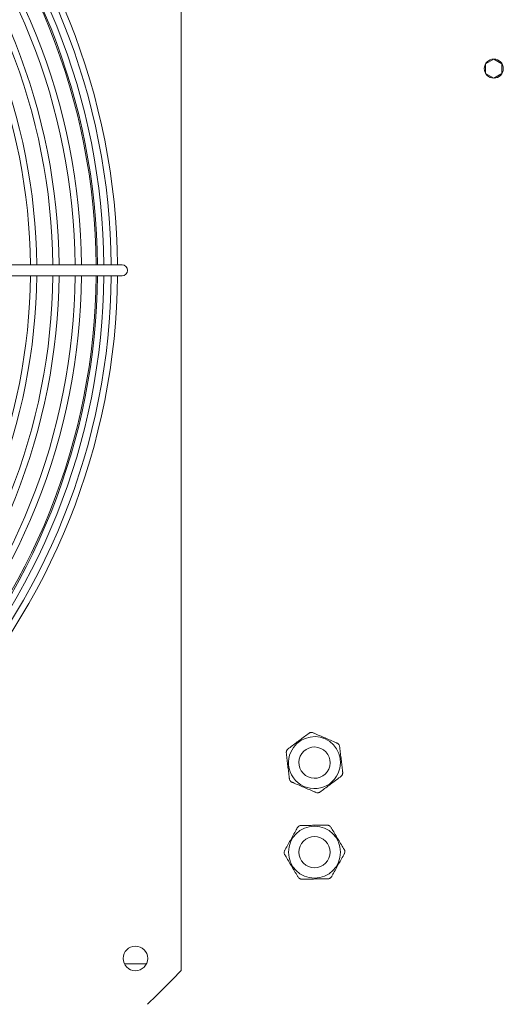
# Model space of a CAD drawing. Units: millimetres. Extents: x 19286 to 29894, y -9205 to -1178.
# Drawn here: x 20119 to 20335, y -5397 to -4957 of the extents above; entities that cross this region are included whole.
import ezdxf

# ---------------------------------------------------------------- set-up
doc = ezdxf.new("R2010")
doc.units = ezdxf.units.MM

# ---------------------------------------------------------------- blocks, each defined once
blk = doc.blocks.new('A$C58be60eb')
at = {"color": 0, "linetype": 'Continuous', "lineweight": 0, "extrusion": (2.22045e-16, 1, -2.22045e-16)}
for p, q in [((83.26, 190.5), (83.26, 289.5)), ((88.26, 190.5), (88.26, 289.5)), ((83.26, 190.5), (83.26, 186)), ((88.26, 186), (88.26, 190.5)), ((-224.11, 184.96), (-224.11, 175.04)), ((-226.35, 183), (-226.64, 182.49)), ((-238.24, 170.57), (-242.24, 174.57)), ((-231.16, 163.5), (-238.24, 170.57)), ((-231.16, 163.5), (-227.16, 159.5)), ((398.69, 159.5), (-227.16, 159.5)), ((173.78, 23.55), (171.68, 19.9)), ((177.99, 23.55), (173.78, 23.55)), ((180.1, 19.9), (177.99, 23.55)), ((171.68, 19.9), (173.78, 16.25)), ((177.99, 16.25), (180.1, 19.9)), ((173.78, 16.25), (177.99, 16.25))]:
    blk.add_line(p, q, dxfattribs=at)
at = {"color": 0, "linetype": 'Continuous', "lineweight": 0, "extrusion": (-4.93038e-32, -2.22045e-16, -1)}
for centre, radius, start, end in [((-85.76, 487.5), 263.4, 270.5438, 312.9935), ((-85.76, 487.5), 260.6, 270.5497, 312.9752), ((-85.76, 487.5), 260.6, 227.0248, 269.4503), ((-85.76, 487.5), 263.4, 227.0065, 269.4562), ((-85.76, 487.5), 273.4, 270.5239, 313.0557), ((-85.76, 487.5), 270.6, 270.5293, 313.0387), ((-85.76, 487.5), 270.6, 226.9613, 269.4707), ((-85.76, 487.5), 273.4, 226.9443, 269.4761), ((-85.76, 487.5), 280.6, 270.5105, 313.0977), ((-85.76, 487.5), 280.6, 226.9023, 269.4895), ((-85.76, 487.5), 283.4, 270.5054, 313.1134), ((-85.76, 487.5), 283.4, 226.8866, 269.4946), ((-85.76, 487.5), 293.4, 270.4882, 313.1673), ((-85.76, 487.5), 290.6, 270.4929, 313.1526), ((-85.76, 487.5), 290.6, 226.8474, 269.5071), ((-85.76, 487.5), 293.4, 226.8327, 269.5118), ((-85.76, 487.5), 299.5, 270.4783, 313.1983), ((-85.76, 487.5), 296.7, 270.4828, 313.1842), ((-85.76, 487.5), 296.7, 226.8158, 269.5172), ((-85.76, 487.5), 299.5, 226.8017, 269.5217), ((174.24, 100), 11.61, 270, 90), ((174.24, 100), 11.61, 90, 270), ((134.24, 100), 11.61, 294.1452, 114.1452), ((134.24, 100), 11.61, 114.1452, 294.1452)]:
    blk.add_arc(centre, radius, start, end, dxfattribs=at)
at = {"color": 0, "linetype": 'Continuous', "lineweight": 0}
for centre, radius, start, end in [((85.76, 487.5), 290, 226.8506, 269.5061), ((85.76, 487.5), 290, 270.4939, 313.1494), ((-221.74, 180), 5.5, 90, 270), ((-221.74, 180), 5.5, 270, 90), ((85.76, 186), 2.5, 180, 270), ((85.76, 186), 2.5, 270, 360), ((-174.24, 100), 7, 90, 270), ((-174.24, 100), 7, 270, 90), ((-134.24, 100), 7, 65.8548, 245.8548), ((-134.24, 100), 7, 245.8548, 65.8548), ((175.89, 19.9), 4.25, 90, 270), ((175.89, 19.9), 4.25, 270, 90)]:
    blk.add_arc(centre, radius, start, end, dxfattribs=at)
for points, knots in [([(-185.35, 107.33), (-185.21, 107.42), (-185.06, 107.51), (-184.24, 108), (-183.47, 108.46), (-181.9, 109.4), (-181.11, 109.87), (-180.4, 110.3), (-179.68, 110.73), (-178.89, 111.2), (-177.33, 112.13), (-176.55, 112.6), (-175.73, 113.09), (-175.59, 113.18), (-175.44, 113.26)], [-0.55279, -0.55279, -0.55279, -0.55279, -0.502124, -0.502124, -0.251062, -0.251062, 0, 0, 0, 0.251062, 0.251062, 0.502124, 0.502124, 0.55279, 0.55279, 0.55279, 0.55279]), ([(-174.42, 113.55), (-174.44, 113.55), (-174.46, 113.55), (-174.51, 113.54), (-174.54, 113.54), (-174.63, 113.53), (-174.69, 113.53), (-174.86, 113.5), (-174.97, 113.47), (-175.2, 113.39), (-175.32, 113.33), (-175.44, 113.26)], [1.1678303, 1.1678303, 1.1678303, 1.1678303, 1.1738693, 1.1738693, 1.18165164, 1.18165164, 1.19625929, 1.19625929, 1.22718589, 1.22718589, 1.26280161, 1.26280161, 1.26280161, 1.26280161]), ([(-174.24, 113.54), (-174.26, 113.54), (-174.29, 113.54), (-174.35, 113.54), (-174.38, 113.55), (-174.41, 113.55), (-174.41, 113.55), (-174.42, 113.55)], [1.15181871, 1.15181871, 1.15181871, 1.15181871, 1.15942875, 1.15942875, 1.16731845, 1.16731845, 1.1678303, 1.1678303, 1.1678303, 1.1678303]), ([(-173.44, 113.29), (-173.47, 113.31), (-173.5, 113.33), (-173.72, 113.43), (-173.93, 113.5), (-174.18, 113.53), (-174.21, 113.54), (-174.24, 113.54)], [1.07249202, 1.07249202, 1.07249202, 1.07249202, 1.08267395, 1.08267395, 1.14445909, 1.14445909, 1.15181871, 1.15181871, 1.15181871, 1.15181871]), ([(-173.44, 113.29), (-173.3, 113.21), (-173.15, 113.13), (-172.31, 112.66), (-171.52, 112.22), (-169.93, 111.34), (-169.13, 110.89), (-168.4, 110.48), (-167.67, 110.08), (-166.86, 109.63), (-165.27, 108.74), (-164.49, 108.31), (-163.65, 107.84), (-163.5, 107.76), (-163.35, 107.68)], [2.369567, 2.369567, 2.369567, 2.369567, 2.420232, 2.420232, 2.671294, 2.671294, 2.922356, 2.922356, 2.922356, 3.173419, 3.173419, 3.424481, 3.424481, 3.475146, 3.475146, 3.475146, 3.475146]), ([(-147.54, 99.43), (-147.47, 99.59), (-147.41, 99.74), (-147.03, 100.62), (-146.67, 101.45), (-145.95, 103.12), (-145.59, 103.97), (-145.26, 104.74), (-144.93, 105.51), (-144.57, 106.35), (-143.85, 108.02), (-143.49, 108.85), (-143.12, 109.73), (-143.05, 109.89), (-142.98, 110.04)], [-0.55279, -0.55279, -0.55279, -0.55279, -0.502124, -0.502124, -0.251062, -0.251062, 0, 0, 0, 0.251062, 0.251062, 0.502124, 0.502124, 0.55279, 0.55279, 0.55279, 0.55279]), ([(-141.38, 111.24), (-141.41, 111.23), (-141.45, 111.23), (-141.69, 111.19), (-141.9, 111.12), (-142.14, 110.99), (-142.19, 110.96), (-142.26, 110.91), (-142.29, 110.89), (-142.33, 110.86), (-142.35, 110.85), (-142.39, 110.81), (-142.42, 110.79), (-142.48, 110.74), (-142.52, 110.7), (-142.65, 110.58), (-142.72, 110.49), (-142.86, 110.29), (-142.93, 110.17), (-142.98, 110.04)], [1.072492, 1.072492, 1.072492, 1.072492, 1.0826739, 1.0826739, 1.1444591, 1.1444591, 1.1594287, 1.1594287, 1.1673184, 1.1673184, 1.1738693, 1.1738693, 1.1816516, 1.1816516, 1.1962593, 1.1962593, 1.2271859, 1.2271859, 1.2628016, 1.2628016, 1.2628016, 1.2628016]), ([(-141.38, 111.24), (-141.21, 111.26), (-141.04, 111.28), (-140.09, 111.39), (-139.2, 111.5), (-137.39, 111.71), (-136.48, 111.82), (-135.65, 111.92), (-134.81, 112.02), (-133.9, 112.12), (-132.09, 112.34), (-131.2, 112.44), (-130.25, 112.56), (-130.08, 112.58), (-129.91, 112.6)], [-0.55279, -0.55279, -0.55279, -0.55279, -0.502124, -0.502124, -0.251062, -0.251062, 0, 0, 0, 0.251062, 0.251062, 0.502124, 0.502124, 0.55279, 0.55279, 0.55279, 0.55279]), ([(-128.86, 112.43), (-128.88, 112.44), (-128.9, 112.45), (-128.95, 112.47), (-128.98, 112.48), (-129.06, 112.51), (-129.11, 112.53), (-129.28, 112.57), (-129.4, 112.59), (-129.64, 112.61), (-129.78, 112.61), (-129.91, 112.6)], [1.1678303, 1.1678303, 1.1678303, 1.1678303, 1.1738693, 1.1738693, 1.18165164, 1.18165164, 1.19625929, 1.19625929, 1.22718589, 1.22718589, 1.26280161, 1.26280161, 1.26280161, 1.26280161]), ([(-128.7, 112.35), (-128.72, 112.37), (-128.75, 112.38), (-128.8, 112.41), (-128.83, 112.42), (-128.86, 112.43), (-128.86, 112.43), (-128.86, 112.43)], [1.15181871, 1.15181871, 1.15181871, 1.15181871, 1.15942875, 1.15942875, 1.16731845, 1.16731845, 1.1678303, 1.1678303, 1.1678303, 1.1678303]), ([(-128.07, 111.81), (-128.1, 111.83), (-128.12, 111.86), (-128.27, 112.05), (-128.44, 112.19), (-128.65, 112.33), (-128.67, 112.34), (-128.7, 112.35)], [1.07249202, 1.07249202, 1.07249202, 1.07249202, 1.08267395, 1.08267395, 1.14445909, 1.14445909, 1.15181871, 1.15181871, 1.15181871, 1.15181871]), ([(-128.07, 111.81), (-127.97, 111.67), (-127.87, 111.53), (-127.3, 110.77), (-126.76, 110.04), (-125.67, 108.59), (-125.12, 107.85), (-124.62, 107.18), (-124.12, 106.51), (-123.57, 105.77), (-122.48, 104.31), (-121.94, 103.59), (-121.37, 102.83), (-121.27, 102.69), (-121.17, 102.55)], [2.369567, 2.369567, 2.369567, 2.369567, 2.420232, 2.420232, 2.671294, 2.671294, 2.922356, 2.922356, 2.922356, 3.173419, 3.173419, 3.424481, 3.424481, 3.475146, 3.475146, 3.475146, 3.475146]), ([(-185.35, 107.33), (-185.38, 107.32), (-185.41, 107.3), (-185.61, 107.16), (-185.77, 107.01), (-185.94, 106.79), (-185.98, 106.75), (-186.02, 106.67), (-186.04, 106.65), (-186.07, 106.6), (-186.08, 106.58), (-186.1, 106.53), (-186.12, 106.5), (-186.15, 106.43), (-186.18, 106.37), (-186.24, 106.21), (-186.27, 106.1), (-186.31, 105.86), (-186.33, 105.72), (-186.32, 105.59)], [1.072492, 1.072492, 1.072492, 1.072492, 1.0826739, 1.0826739, 1.1444591, 1.1444591, 1.1594287, 1.1594287, 1.1673184, 1.1673184, 1.1738693, 1.1738693, 1.1816516, 1.1816516, 1.1962593, 1.1962593, 1.2271859, 1.2271859, 1.2628016, 1.2628016, 1.2628016, 1.2628016]), ([(-162.33, 105.96), (-162.33, 105.99), (-162.33, 106.03), (-162.35, 106.27), (-162.39, 106.49), (-162.5, 106.74), (-162.52, 106.8), (-162.56, 106.87), (-162.58, 106.9), (-162.6, 106.94), (-162.62, 106.97), (-162.65, 107.01), (-162.66, 107.04), (-162.71, 107.11), (-162.74, 107.15), (-162.86, 107.29), (-162.94, 107.37), (-163.12, 107.53), (-163.23, 107.61), (-163.35, 107.68)], [1.072492, 1.072492, 1.072492, 1.072492, 1.0826739, 1.0826739, 1.1444591, 1.1444591, 1.1594287, 1.1594287, 1.1673184, 1.1673184, 1.1738693, 1.1738693, 1.1816516, 1.1816516, 1.1962593, 1.1962593, 1.2271859, 1.2271859, 1.2628016, 1.2628016, 1.2628016, 1.2628016]), ([(-162.33, 105.96), (-162.32, 105.79), (-162.32, 105.62), (-162.31, 104.66), (-162.29, 103.76), (-162.26, 101.94), (-162.25, 101.02), (-162.24, 100.19), (-162.22, 99.35), (-162.21, 98.43), (-162.18, 96.61), (-162.17, 95.71), (-162.15, 94.75), (-162.15, 94.58), (-162.15, 94.41)], [2.369567, 2.369567, 2.369567, 2.369567, 2.420232, 2.420232, 2.671294, 2.671294, 2.922356, 2.922356, 2.922356, 3.173419, 3.173419, 3.424481, 3.424481, 3.475146, 3.475146, 3.475146, 3.475146]), ([(-186.14, 94.04), (-186.15, 94.21), (-186.15, 94.38), (-186.16, 95.34), (-186.18, 96.24), (-186.21, 98.06), (-186.22, 98.98), (-186.23, 99.81), (-186.25, 100.65), (-186.26, 101.57), (-186.29, 103.39), (-186.3, 104.29), (-186.32, 105.25), (-186.32, 105.42), (-186.32, 105.59)], [-0.55279, -0.55279, -0.55279, -0.55279, -0.502124, -0.502124, -0.251062, -0.251062, 0, 0, 0, 0.251062, 0.251062, 0.502124, 0.502124, 0.55279, 0.55279, 0.55279, 0.55279]), ([(-120.93, 100.57), (-120.92, 100.6), (-120.9, 100.63), (-120.82, 100.86), (-120.78, 101.07), (-120.77, 101.35), (-120.77, 101.41), (-120.77, 101.5), (-120.78, 101.52), (-120.78, 101.58), (-120.78, 101.6), (-120.79, 101.66), (-120.8, 101.69), (-120.81, 101.77), (-120.82, 101.83), (-120.87, 102), (-120.91, 102.11), (-121.02, 102.33), (-121.08, 102.44), (-121.17, 102.55)], [1.072492, 1.072492, 1.072492, 1.072492, 1.0826739, 1.0826739, 1.1444591, 1.1444591, 1.1594287, 1.1594287, 1.1673184, 1.1673184, 1.1738693, 1.1738693, 1.1816516, 1.1816516, 1.1962593, 1.1962593, 1.2271859, 1.2271859, 1.2628016, 1.2628016, 1.2628016, 1.2628016]), ([(-147.54, 99.43), (-147.55, 99.4), (-147.57, 99.37), (-147.65, 99.14), (-147.7, 98.93), (-147.7, 98.65), (-147.7, 98.59), (-147.7, 98.5), (-147.7, 98.48), (-147.69, 98.42), (-147.69, 98.4), (-147.68, 98.34), (-147.68, 98.31), (-147.66, 98.23), (-147.65, 98.17), (-147.6, 98), (-147.56, 97.89), (-147.46, 97.67), (-147.39, 97.56), (-147.31, 97.45)], [1.072492, 1.072492, 1.072492, 1.072492, 1.0826739, 1.0826739, 1.1444591, 1.1444591, 1.1594287, 1.1594287, 1.1673184, 1.1673184, 1.1738693, 1.1738693, 1.1816516, 1.1816516, 1.1962593, 1.1962593, 1.2271859, 1.2271859, 1.2628016, 1.2628016, 1.2628016, 1.2628016]), ([(-140.4, 88.19), (-140.5, 88.33), (-140.6, 88.47), (-141.17, 89.23), (-141.71, 89.96), (-142.8, 91.41), (-143.35, 92.15), (-143.85, 92.82), (-144.35, 93.49), (-144.9, 94.23), (-145.99, 95.69), (-146.53, 96.41), (-147.1, 97.17), (-147.2, 97.31), (-147.31, 97.45)], [-0.55279, -0.55279, -0.55279, -0.55279, -0.502124, -0.502124, -0.251062, -0.251062, 0, 0, 0, 0.251062, 0.251062, 0.502124, 0.502124, 0.55279, 0.55279, 0.55279, 0.55279]), ([(-120.93, 100.57), (-121, 100.41), (-121.07, 100.26), (-121.44, 99.38), (-121.8, 98.55), (-122.52, 96.88), (-122.88, 96.03), (-123.21, 95.26), (-123.54, 94.49), (-123.9, 93.65), (-124.62, 91.98), (-124.98, 91.15), (-125.36, 90.27), (-125.42, 90.11), (-125.49, 89.96)], [2.369567, 2.369567, 2.369567, 2.369567, 2.420232, 2.420232, 2.671294, 2.671294, 2.922356, 2.922356, 2.922356, 3.173419, 3.173419, 3.424481, 3.424481, 3.475146, 3.475146, 3.475146, 3.475146]), ([(-186.14, 94.04), (-186.14, 94.01), (-186.14, 93.97), (-186.13, 93.73), (-186.08, 93.51), (-185.97, 93.26), (-185.95, 93.2), (-185.91, 93.13), (-185.89, 93.1), (-185.87, 93.06), (-185.85, 93.03), (-185.83, 92.99), (-185.81, 92.96), (-185.76, 92.89), (-185.73, 92.85), (-185.62, 92.71), (-185.53, 92.63), (-185.35, 92.47), (-185.24, 92.39), (-185.12, 92.32)], [1.072492, 1.072492, 1.072492, 1.072492, 1.0826739, 1.0826739, 1.1444591, 1.1444591, 1.1594287, 1.1594287, 1.1673184, 1.1673184, 1.1738693, 1.1738693, 1.1816516, 1.1816516, 1.1962593, 1.1962593, 1.2271859, 1.2271859, 1.2628016, 1.2628016, 1.2628016, 1.2628016]), ([(-163.12, 92.67), (-163.26, 92.58), (-163.41, 92.49), (-164.23, 92), (-165.01, 91.54), (-166.57, 90.6), (-167.36, 90.13), (-168.07, 89.7), (-168.79, 89.27), (-169.58, 88.8), (-171.14, 87.87), (-171.92, 87.4), (-172.74, 86.91), (-172.88, 86.82), (-173.03, 86.74)], [2.369567, 2.369567, 2.369567, 2.369567, 2.420232, 2.420232, 2.671294, 2.671294, 2.922356, 2.922356, 2.922356, 3.173419, 3.173419, 3.424481, 3.424481, 3.475146, 3.475146, 3.475146, 3.475146]), ([(-163.12, 92.67), (-163.09, 92.68), (-163.06, 92.7), (-162.86, 92.84), (-162.7, 92.99), (-162.53, 93.21), (-162.49, 93.25), (-162.45, 93.33), (-162.43, 93.35), (-162.41, 93.4), (-162.39, 93.42), (-162.37, 93.47), (-162.35, 93.5), (-162.32, 93.57), (-162.3, 93.63), (-162.23, 93.79), (-162.2, 93.9), (-162.16, 94.14), (-162.15, 94.28), (-162.15, 94.41)], [1.072492, 1.072492, 1.072492, 1.072492, 1.0826739, 1.0826739, 1.1444591, 1.1444591, 1.1594287, 1.1594287, 1.1673184, 1.1673184, 1.1738693, 1.1738693, 1.1816516, 1.1816516, 1.1962593, 1.1962593, 1.2271859, 1.2271859, 1.2628016, 1.2628016, 1.2628016, 1.2628016]), ([(-175.03, 86.71), (-175.18, 86.79), (-175.33, 86.87), (-176.16, 87.34), (-176.95, 87.78), (-178.54, 88.66), (-179.34, 89.11), (-180.07, 89.52), (-180.8, 89.92), (-181.61, 90.37), (-183.2, 91.26), (-183.98, 91.69), (-184.82, 92.16), (-184.97, 92.24), (-185.12, 92.32)], [-0.55279, -0.55279, -0.55279, -0.55279, -0.502124, -0.502124, -0.251062, -0.251062, 0, 0, 0, 0.251062, 0.251062, 0.502124, 0.502124, 0.55279, 0.55279, 0.55279, 0.55279]), ([(-140.4, 88.19), (-140.38, 88.17), (-140.35, 88.14), (-140.2, 87.95), (-140.04, 87.81), (-139.82, 87.67), (-139.8, 87.66), (-139.77, 87.65)], [1.07249202, 1.07249202, 1.07249202, 1.07249202, 1.08267395, 1.08267395, 1.14445909, 1.14445909, 1.15181871, 1.15181871, 1.15181871, 1.15181871]), ([(-127.09, 88.76), (-127.26, 88.74), (-127.43, 88.72), (-128.38, 88.61), (-129.27, 88.5), (-131.08, 88.29), (-131.99, 88.18), (-132.83, 88.08), (-133.66, 87.98), (-134.57, 87.88), (-136.38, 87.66), (-137.27, 87.56), (-138.22, 87.44), (-138.39, 87.42), (-138.56, 87.4)], [2.369567, 2.369567, 2.369567, 2.369567, 2.420232, 2.420232, 2.671294, 2.671294, 2.922356, 2.922356, 2.922356, 3.173419, 3.173419, 3.424481, 3.424481, 3.475146, 3.475146, 3.475146, 3.475146]), ([(-127.09, 88.76), (-127.06, 88.77), (-127.02, 88.77), (-126.78, 88.81), (-126.58, 88.88), (-126.33, 89.01), (-126.28, 89.04), (-126.21, 89.09), (-126.18, 89.11), (-126.14, 89.14), (-126.12, 89.15), (-126.08, 89.19), (-126.05, 89.21), (-125.99, 89.26), (-125.95, 89.3), (-125.82, 89.42), (-125.75, 89.51), (-125.61, 89.71), (-125.54, 89.83), (-125.49, 89.96)], [1.072492, 1.072492, 1.072492, 1.072492, 1.0826739, 1.0826739, 1.1444591, 1.1444591, 1.1594287, 1.1594287, 1.1673184, 1.1673184, 1.1738693, 1.1738693, 1.1816516, 1.1816516, 1.1962593, 1.1962593, 1.2271859, 1.2271859, 1.2628016, 1.2628016, 1.2628016, 1.2628016]), ([(-175.03, 86.71), (-175, 86.69), (-174.97, 86.67), (-174.75, 86.57), (-174.54, 86.5), (-174.29, 86.47), (-174.26, 86.46), (-174.24, 86.46)], [1.07249202, 1.07249202, 1.07249202, 1.07249202, 1.08267395, 1.08267395, 1.14445909, 1.14445909, 1.15181871, 1.15181871, 1.15181871, 1.15181871]), ([(-174.24, 86.46), (-174.21, 86.46), (-174.18, 86.46), (-174.12, 86.46), (-174.09, 86.45), (-174.04, 86.45), (-174.01, 86.45), (-173.96, 86.46), (-173.93, 86.46), (-173.84, 86.47), (-173.79, 86.47), (-173.61, 86.5), (-173.5, 86.53), (-173.27, 86.61), (-173.15, 86.67), (-173.03, 86.74)], [1.1518187, 1.1518187, 1.1518187, 1.1518187, 1.1594287, 1.1594287, 1.1673184, 1.1673184, 1.1738693, 1.1738693, 1.1816516, 1.1816516, 1.1962593, 1.1962593, 1.2271859, 1.2271859, 1.2628016, 1.2628016, 1.2628016, 1.2628016]), ([(-139.77, 87.65), (-139.75, 87.63), (-139.72, 87.62), (-139.67, 87.59), (-139.65, 87.58), (-139.6, 87.56), (-139.57, 87.55), (-139.52, 87.53), (-139.49, 87.52), (-139.41, 87.49), (-139.36, 87.47), (-139.19, 87.43), (-139.08, 87.41), (-138.83, 87.39), (-138.7, 87.39), (-138.56, 87.4)], [1.1518187, 1.1518187, 1.1518187, 1.1518187, 1.1594287, 1.1594287, 1.1673184, 1.1673184, 1.1738693, 1.1738693, 1.1816516, 1.1816516, 1.1962593, 1.1962593, 1.2271859, 1.2271859, 1.2628016, 1.2628016, 1.2628016, 1.2628016])]:
    blk.add_open_spline(points, degree=3, knots=knots, dxfattribs=at)

msp = doc.modelspace()

# ---------------------------------------------------------------- block references
at = {"rotation": 90}
msp.add_blockref('A$C58be60eb', (20350.7, -5154.7, -577.02), dxfattribs=at)

doc.saveas('drawing.dxf')
